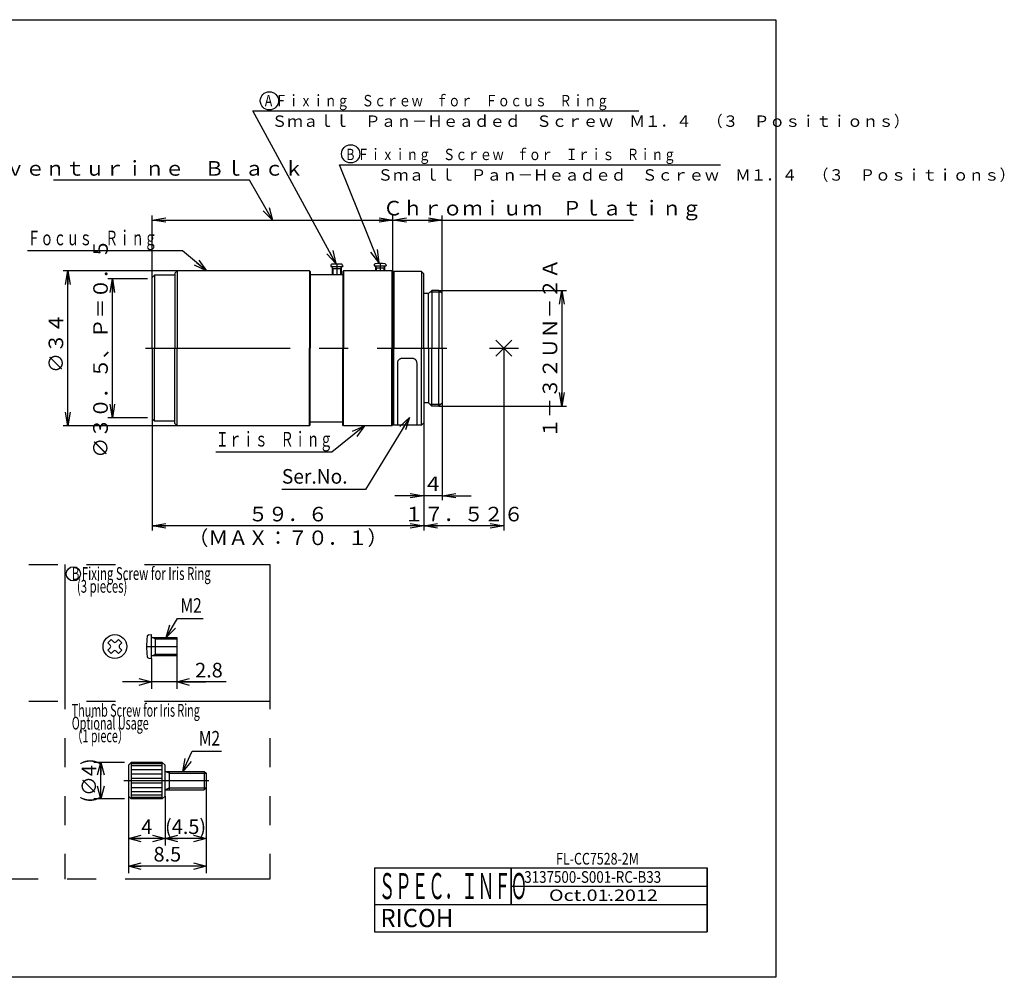
# Model space of a CAD drawing. Extents: x -23 to 324, y -9 to 202.
# Drawn here: x 108 to 324, y -9 to 202 of the extents above; entities that cross this region are included whole.
import ezdxf

# ---------------------------------------------------------------- set-up
doc = ezdxf.new("R2010")
doc.units = 0
doc.linetypes.add('CENTER', pattern=[50.8, 31.75, -6.35, 6.35, -6.35])
doc.linetypes.add('PHANTOM', pattern=[63.5, 31.75, -6.35, 6.35, -6.35, 6.35, -6.35])
doc.layers.get('0').update_dxf_attribs({"linetype": 'CONTINUOUS'})
doc.layers.get('DEFPOINTS').update_dxf_attribs({"linetype": 'CONTINUOUS'})
doc.layers.add('LY_2', color=7, linetype='CONTINUOUS')
doc.layers.add('LY_3', color=7, linetype='CONTINUOUS')
doc.styles.add('MX_DIMTXSTY_2', font='txt.shx', dxfattribs={"width": 0.65, "bigfont": 'extfont.shx'})
doc.styles.add('MX_DIMTXSTY_3', font='txt.shx', dxfattribs={"width": 0.8, "bigfont": 'extfont.shx'})
doc.styles.add('MX_DIMTXSTY_4', font='txt.shx', dxfattribs={"width": 1.05, "bigfont": 'extfont.shx'})
doc.styles.add('MX_DIMTXSTY_5', font='txt.shx', dxfattribs={"width": 0.9, "bigfont": 'extfont.shx'})
doc.styles.add('MX_NOTE_STANDARD', font='txt.shx', dxfattribs={"bigfont": 'extfont.shx'})
doc.dimstyles.new('MX_DIMSTYLE_レバー', dxfattribs={"dimtxt": 3.2, "dimasz": 2.5, "dimexe": 1.52, "dimexo": 0, "dimgap": 1, "dimtad": 1, "dimlfac": 0.5, "dimdsep": 46, "dimtxsty": 'MX_NOTE_STANDARD', "dimblk1": 'OPEN30', "dimblk2": 'OPEN30', "dimsah": 1, "dimcen": 2.5, "dimadec": 0, "dimazin": 0, "dimtfac": 1, "dimtmove": 0, "dimatfit": 3, "dimldrblk": 'OPEN30', "dimfxl": 1, "dimtzin": 0, "dimarcsym": 0})
doc.dimstyles.new('MXDIMSTYLE', dxfattribs={"dimtxt": 3.2, "dimasz": 2.5, "dimexe": 1.52, "dimexo": 0, "dimgap": 1, "dimtad": 1, "dimdsep": 46, "dimtxsty": 'MX_NOTE_STANDARD', "dimblk1": 'OPEN30', "dimblk2": 'OPEN30', "dimsah": 1, "dimcen": 2.5, "dimadec": 0, "dimazin": 0, "dimtfac": 1, "dimtmove": 0, "dimatfit": 3, "dimldrblk": 'OPEN30', "dimfxl": 1, "dimtzin": 0, "dimarcsym": 0})

# ---------------------------------------------------------------- blocks, each defined once
blk = doc.blocks.new('_OPEN30')
at = {"color": 0, "linetype": 'ByBlock', "lineweight": -2}
for p, q in [((-1, 0.267949), (0, 0)), ((0, 0), (-1, -0.267949)), ((0, 0), (-1, 0))]:
    blk.add_line(p, q, dxfattribs=at)
blk = doc.blocks.new('_OPEN')
at = {"color": 0, "linetype": 'ByBlock', "lineweight": -2}
for p, q in [((-1, 0.166667), (0, 0)), ((0, 0), (-1, -0.166667)), ((0, 0), (-1, 0))]:
    blk.add_line(p, q, dxfattribs=at)
blk = doc.blocks.new('*D4')
at = {"color": 140, "linetype": 'CONTINUOUS'}
for p, q in [((190.033851, 146.249009), (190.033851, 158.565864)), ((200.833851, 141.449009), (200.833851, 158.565864)), ((190.033851, 157.565864), (200.833851, 157.565864)), ((200.833851, 157.565864), (242.798065, 157.565864))]:
    blk.add_line(p, q, dxfattribs=at)
at = {"layer": 'DEFPOINTS', "color": 0, "linetype": 'CONTINUOUS'}
for p in [(200.833851, 157.565864), (190.033851, 146.249009), (200.833851, 141.449009)]:
    blk.add_point(p, dxfattribs=at)
at = {"color": 140, "linetype": 'CONTINUOUS', "xscale": 3, "yscale": 3, "zscale": 3, "rotation": 180}
blk.add_blockref('_OPEN', (190.033851, 157.565864), dxfattribs=at)
at = {"color": 140, "linetype": 'CONTINUOUS', "xscale": 3, "yscale": 3, "zscale": 3}
blk.add_blockref('_OPEN', (200.833851, 157.565864), dxfattribs=at)
at = {"color": 140, "linetype": 'CONTINUOUS', "insert": (222.798065, 160.165864), "char_height": 3.2, "attachment_point": 5, "line_spacing_factor": 0.69375, "style": 'MX_DIMTXSTY_2'}
blk.add_mtext('\\A1;Ｃｈｒｏｍｉｕｍ\u3000Ｐｌａｔｉｎｇ', dxfattribs=at)
blk = doc.blocks.new('*D6')
at = {"color": 140, "linetype": 'CONTINUOUS'}
for p, q in [((158.596203, 166.291326), (115.612765, 166.291326)), ((163.633851, 157.565864), (158.596203, 166.291326)), ((137.233851, 144.949009), (137.233851, 158.565864)), ((190.033851, 146.249009), (190.033851, 158.565864)), ((137.233851, 157.565864), (190.033851, 157.565864))]:
    blk.add_line(p, q, dxfattribs=at)
at = {"layer": 'DEFPOINTS', "color": 0, "linetype": 'CONTINUOUS'}
for p in [(190.033851, 157.565864), (137.233851, 144.949009), (190.033851, 146.249009)]:
    blk.add_point(p, dxfattribs=at)
at = {"color": 140, "linetype": 'CONTINUOUS'}
for name, p, xscale, yscale, zscale, rotation in [('_OPEN30', (163.633851, 157.565864), 2.77, 2.77, 2.77, 300), ('_OPEN', (137.233851, 157.565864), 3, 3, 3, 180)]:
    blk.add_blockref(name, p, dxfattribs=dict(at, xscale=xscale, yscale=yscale, zscale=zscale, rotation=rotation))
at = {"color": 140, "linetype": 'CONTINUOUS', "xscale": 3, "yscale": 3, "zscale": 3}
blk.add_blockref('_OPEN', (190.033851, 157.565864), dxfattribs=at)
at = {"color": 140, "linetype": 'CONTINUOUS', "insert": (135.612765, 168.891326), "char_height": 3.2, "attachment_point": 5, "line_spacing_factor": 0.69375, "style": 'MX_DIMTXSTY_2'}
blk.add_mtext('\\A1;Ａｖｅｎｔｕｒｉｎｅ\u3000Ｂｌａｃｋ', dxfattribs=at)
blk = doc.blocks.new('*D7')
at = {"color": 140, "linetype": 'CONTINUOUS'}
for p, q in [((136.233856, 144.699005), (127.524109, 144.699005)), ((128.524109, 114.199005), (128.524109, 144.699005)), ((136.233856, 114.199005), (127.524109, 114.199005))]:
    blk.add_line(p, q, dxfattribs=at)
at = {"layer": 'DEFPOINTS', "color": 0, "linetype": 'CONTINUOUS'}
for p in [(128.524109, 144.699005), (136.233856, 144.699005), (136.233856, 114.199005)]:
    blk.add_point(p, dxfattribs=at)
at = {"color": 140, "linetype": 'CONTINUOUS', "xscale": 3, "yscale": 3, "zscale": 3}
for p, rotation in [((128.524109, 144.699005), 90), ((128.524109, 114.199005), 270)]:
    blk.add_blockref('_OPEN', p, dxfattribs=dict(at, rotation=rotation))
at = {"color": 140, "linetype": 'CONTINUOUS', "insert": (125.924109, 129.449005), "char_height": 3.2, "attachment_point": 5, "rotation": 90, "line_spacing_factor": 0.69375, "style": 'MX_DIMTXSTY_2'}
blk.add_mtext('\\A1;∅３０．５、Ｐ＝０．５', dxfattribs=at)
blk = doc.blocks.new('*D8')
at = {"color": 140, "linetype": 'CONTINUOUS'}
for p, q in [((142.733856, 146.449005), (117.740028, 146.449005)), ((118.740028, 112.449005), (118.740028, 146.449005)), ((142.733856, 112.449005), (117.740028, 112.449005))]:
    blk.add_line(p, q, dxfattribs=at)
at = {"layer": 'DEFPOINTS', "color": 0, "linetype": 'CONTINUOUS'}
for p in [(118.740028, 146.449005), (142.733856, 146.449005), (142.733856, 112.449005)]:
    blk.add_point(p, dxfattribs=at)
at = {"color": 140, "linetype": 'CONTINUOUS', "xscale": 3, "yscale": 3, "zscale": 3}
for p, rotation in [((118.740028, 146.449005), 90), ((118.740028, 112.449005), 270)]:
    blk.add_blockref('_OPEN', p, dxfattribs=dict(at, rotation=rotation))
at = {"color": 140, "linetype": 'CONTINUOUS', "insert": (116.140028, 130.584236), "char_height": 3.2, "attachment_point": 5, "rotation": 90, "line_spacing_factor": 0.69375, "style": 'MX_DIMTXSTY_2'}
blk.add_mtext('\\A1;∅３４', dxfattribs=at)
blk = doc.blocks.new('*D9')
at = {"color": 140, "linetype": 'CONTINUOUS'}
for p, q in [((200.13385, 142.149002), (228.091583, 142.149002)), ((227.091583, 142.149002), (227.091583, 116.749008)), ((200.13385, 116.749008), (228.091583, 116.749008))]:
    blk.add_line(p, q, dxfattribs=at)
at = {"layer": 'DEFPOINTS', "color": 0, "linetype": 'CONTINUOUS'}
for p in [(200.13385, 142.149002), (200.13385, 116.749008), (227.091583, 116.749008)]:
    blk.add_point(p, dxfattribs=at)
at = {"color": 140, "linetype": 'CONTINUOUS', "xscale": 3, "yscale": 3, "zscale": 3}
for p, rotation in [((227.091583, 142.149002), 90), ((227.091583, 116.749008), 270)]:
    blk.add_blockref('_OPEN', p, dxfattribs=dict(at, rotation=rotation))
at = {"color": 140, "linetype": 'CONTINUOUS', "insert": (224.491583, 129.449005), "char_height": 3.2, "attachment_point": 5, "rotation": 90, "line_spacing_factor": 0.69375, "style": 'MX_DIMTXSTY_2'}
blk.add_mtext('\\A1;１－３２ＵＮ－２Ａ', dxfattribs=at)
blk = doc.blocks.new('*D10')
at = {"color": 140, "linetype": 'CONTINUOUS'}
for p, q in [((214.359851, 129.449009), (214.359851, 89.484698)), ((196.833851, 113.099009), (196.833851, 89.484698)), ((214.359851, 90.484698), (196.833851, 90.484698))]:
    blk.add_line(p, q, dxfattribs=at)
at = {"layer": 'DEFPOINTS', "color": 0, "linetype": 'CONTINUOUS'}
for p in [(214.359851, 129.449009), (196.833851, 113.099009), (196.833851, 90.484698)]:
    blk.add_point(p, dxfattribs=at)
at = {"color": 140, "linetype": 'CONTINUOUS', "xscale": 3, "yscale": 3, "zscale": 3, "rotation": 180}
blk.add_blockref('_OPEN', (196.833851, 90.484698), dxfattribs=at)
at = {"color": 140, "linetype": 'CONTINUOUS', "xscale": 3, "yscale": 3, "zscale": 3}
blk.add_blockref('_OPEN', (214.359851, 90.484698), dxfattribs=at)
at = {"color": 140, "linetype": 'CONTINUOUS', "insert": (205.596851, 93.084698), "char_height": 3.2, "attachment_point": 5, "line_spacing_factor": 0.69375, "style": 'MX_DIMTXSTY_2'}
blk.add_mtext('\\A1;１７．５２６', dxfattribs=at)
blk = doc.blocks.new('*D11')
at = {"color": 140, "linetype": 'CONTINUOUS'}
for p, q in [((137.233856, 113.949005), (137.233856, 89.484698)), ((196.833847, 113.099007), (196.833847, 89.484698)), ((196.833847, 90.484698), (137.233856, 90.484698))]:
    blk.add_line(p, q, dxfattribs=at)
at = {"layer": 'DEFPOINTS', "color": 0, "linetype": 'CONTINUOUS'}
for p in [(137.233856, 113.949005), (196.833847, 113.099007), (137.233856, 90.484698)]:
    blk.add_point(p, dxfattribs=at)
at = {"color": 140, "linetype": 'CONTINUOUS', "xscale": 3, "yscale": 3, "zscale": 3, "rotation": 180}
blk.add_blockref('_OPEN', (137.233856, 90.484698), dxfattribs=at)
at = {"color": 140, "linetype": 'CONTINUOUS', "xscale": 3, "yscale": 3, "zscale": 3}
blk.add_blockref('_OPEN', (196.833847, 90.484698), dxfattribs=at)
at = {"color": 140, "linetype": 'CONTINUOUS', "char_height": 3.2, "line_spacing_factor": 0.69375, "style": 'MX_DIMTXSTY_2'}
for s, insert, attachment_point in [('\\A1;５９．６', (167.033852, 91.484698), 8), ('\\A1;（ＭＡＸ：７０．１）', (167.033852, 89.484698), 2)]:
    blk.add_mtext(s, dxfattribs=dict(at, insert=insert, attachment_point=attachment_point))
blk = doc.blocks.new('*D12')
at = {"color": 140, "linetype": 'CONTINUOUS'}
for p, q in [((200.833847, 117.449005), (200.833847, 96.111438)), ((196.833847, 113.099007), (196.833847, 96.111438)), ((196.833847, 97.111438), (190.483847, 97.111438)), ((200.833847, 97.111438), (196.833847, 97.111438)), ((200.833847, 97.111438), (207.183847, 97.111438))]:
    blk.add_line(p, q, dxfattribs=at)
at = {"layer": 'DEFPOINTS', "color": 0, "linetype": 'CONTINUOUS'}
for p in [(200.833847, 117.449005), (196.833847, 113.099007), (196.833847, 97.111438)]:
    blk.add_point(p, dxfattribs=at)
at = {"color": 140, "linetype": 'CONTINUOUS', "xscale": 3, "yscale": 3, "zscale": 3}
blk.add_blockref('_OPEN', (196.833847, 97.111438), dxfattribs=at)
at = {"color": 140, "linetype": 'CONTINUOUS', "xscale": 3, "yscale": 3, "zscale": 3, "rotation": 180}
blk.add_blockref('_OPEN', (200.833847, 97.111438), dxfattribs=at)
at = {"color": 140, "linetype": 'CONTINUOUS', "insert": (198.833847, 99.711438), "char_height": 3.2, "attachment_point": 5, "line_spacing_factor": 0.69375, "style": 'MX_DIMTXSTY_2'}
blk.add_mtext('\\A1;４', dxfattribs=at)
blk = doc.blocks.new('*D13')
at = {"color": 112, "linetype": 'CONTINUOUS'}
for p, q in [((137.080969, 61.441682), (137.080969, 54.74503)), ((142.680969, 62.041682), (142.680969, 54.74503)), ((137.080969, 56.26503), (130.730969, 56.26503)), ((142.680969, 56.26503), (137.080969, 56.26503)), ((153.456318, 56.26503), (142.680969, 56.26503)), ((142.680969, 56.26503), (149.030969, 56.26503))]:
    blk.add_line(p, q, dxfattribs=at)
at = {"layer": 'DEFPOINTS', "color": 0, "linetype": 'CONTINUOUS'}
for p in [(137.080969, 61.441682), (142.680969, 62.041682), (137.080969, 56.26503)]:
    blk.add_point(p, dxfattribs=at)
at = {"color": 112, "linetype": 'CONTINUOUS', "xscale": 2.77, "yscale": 2.77, "zscale": 2.77}
blk.add_blockref('_OPEN30', (137.080969, 56.26503), dxfattribs=at)
at = {"color": 112, "linetype": 'CONTINUOUS', "xscale": 2.77, "yscale": 2.77, "zscale": 2.77, "rotation": 180}
blk.add_blockref('_OPEN30', (142.680969, 56.26503), dxfattribs=at)
at = {"color": 112, "linetype": 'CONTINUOUS', "insert": (149.706318, 58.86503), "char_height": 3.2, "attachment_point": 5, "line_spacing_factor": 0.69375}
blk.add_mtext('\\A1;2.8', dxfattribs=at)
blk = doc.blocks.new('*D15')
at = {"color": 112, "linetype": 'CONTINUOUS'}
for p, q in [((132.080969, 31.241681), (132.080969, 20.404926)), ((140.080969, 31.241681), (140.080969, 20.404926)), ((140.080969, 21.924926), (132.080969, 21.924926))]:
    blk.add_line(p, q, dxfattribs=at)
at = {"layer": 'DEFPOINTS', "color": 0, "linetype": 'CONTINUOUS'}
for p in [(132.080969, 31.241681), (140.080969, 31.241681), (132.080969, 21.924926)]:
    blk.add_point(p, dxfattribs=at)
at = {"color": 112, "linetype": 'CONTINUOUS', "xscale": 2.77, "yscale": 2.77, "zscale": 2.77, "rotation": 180}
blk.add_blockref('_OPEN30', (132.080969, 21.924926), dxfattribs=at)
at = {"color": 112, "linetype": 'CONTINUOUS', "xscale": 2.77, "yscale": 2.77, "zscale": 2.77}
blk.add_blockref('_OPEN30', (140.080969, 21.924926), dxfattribs=at)
at = {"color": 112, "linetype": 'CONTINUOUS', "insert": (136.080969, 24.524926), "char_height": 3.2, "attachment_point": 5, "line_spacing_factor": 0.69375, "style": 'MX_DIMTXSTY_3'}
blk.add_mtext('\\A1;4', dxfattribs=at)
blk = doc.blocks.new('*D16')
at = {"color": 112, "linetype": 'CONTINUOUS'}
for p, q in [((149.080969, 33.041682), (149.080969, 20.404926)), ((140.080969, 31.241681), (140.080969, 20.404926)), ((149.080969, 21.924926), (140.080969, 21.924926))]:
    blk.add_line(p, q, dxfattribs=at)
at = {"layer": 'DEFPOINTS', "color": 0, "linetype": 'CONTINUOUS'}
for p in [(149.080969, 33.041682), (140.080969, 31.241681), (140.080969, 21.924926)]:
    blk.add_point(p, dxfattribs=at)
at = {"color": 112, "linetype": 'CONTINUOUS', "xscale": 2.77, "yscale": 2.77, "zscale": 2.77, "rotation": 180}
blk.add_blockref('_OPEN30', (140.080969, 21.924926), dxfattribs=at)
at = {"color": 112, "linetype": 'CONTINUOUS', "xscale": 2.77, "yscale": 2.77, "zscale": 2.77}
blk.add_blockref('_OPEN30', (149.080969, 21.924926), dxfattribs=at)
at = {"color": 112, "linetype": 'CONTINUOUS', "insert": (144.580969, 24.524926), "char_height": 3.2, "attachment_point": 5, "line_spacing_factor": 0.69375, "style": 'MX_DIMTXSTY_4'}
blk.add_mtext('\\A1;(4.5)', dxfattribs=at)
blk = doc.blocks.new('*D17')
at = {"color": 112, "linetype": 'CONTINUOUS'}
for p, q in [((149.080969, 33.041681), (149.080969, 14.369095)), ((132.080969, 31.241681), (132.080969, 14.369095)), ((149.080969, 15.889095), (132.080969, 15.889095))]:
    blk.add_line(p, q, dxfattribs=at)
at = {"layer": 'DEFPOINTS', "color": 0, "linetype": 'CONTINUOUS'}
for p in [(149.080969, 33.041681), (132.080969, 31.241681), (132.080969, 15.889095)]:
    blk.add_point(p, dxfattribs=at)
at = {"color": 112, "linetype": 'CONTINUOUS', "xscale": 2.77, "yscale": 2.77, "zscale": 2.77, "rotation": 180}
blk.add_blockref('_OPEN30', (132.080969, 15.889095), dxfattribs=at)
at = {"color": 112, "linetype": 'CONTINUOUS', "xscale": 2.77, "yscale": 2.77, "zscale": 2.77}
blk.add_blockref('_OPEN30', (149.080969, 15.889095), dxfattribs=at)
at = {"color": 112, "linetype": 'CONTINUOUS', "insert": (140.580969, 18.489095), "char_height": 3.2, "attachment_point": 5, "line_spacing_factor": 0.69375}
blk.add_mtext('\\A1;8.5', dxfattribs=at)
blk = doc.blocks.new('*D21')
at = {"color": 112, "linetype": 'CONTINUOUS'}
for p, q in [((131.180969, 38.641682), (124.488815, 38.641682)), ((126.008815, 30.641682), (126.008815, 38.641682)), ((131.180969, 30.641682), (124.488815, 30.641682))]:
    blk.add_line(p, q, dxfattribs=at)
at = {"layer": 'DEFPOINTS', "color": 0, "linetype": 'CONTINUOUS'}
for p in [(126.008815, 38.641682), (132.680969, 38.641682), (132.680969, 30.641682)]:
    blk.add_point(p, dxfattribs=at)
at = {"color": 112, "linetype": 'CONTINUOUS', "xscale": 2.77, "yscale": 2.77, "zscale": 2.77}
for p, rotation in [((126.008815, 38.641682), 90), ((126.008815, 30.641682), 270)]:
    blk.add_blockref('_OPEN30', p, dxfattribs=dict(at, rotation=rotation))
at = {"color": 112, "linetype": 'CONTINUOUS', "insert": (123.408815, 34.641682), "char_height": 3.2, "attachment_point": 5, "rotation": 90, "line_spacing_factor": 0.69375, "style": 'MX_DIMTXSTY_5'}
blk.add_mtext('\\A1;(∅4)', dxfattribs=at)

msp = doc.modelspace()

# ---------------------------------------------------------------- linework, layer by layer
at = {"color": 110, "linetype": 'CONTINUOUS'}
for p, q in [((176.459, 147.691), (176.434, 147.399)), ((176.434, 147.399), (179.034, 147.399)), ((176.734, 147.349), (176.734, 145.599)), ((176.734, 147.23), (176.896, 146.949)), ((176.734, 146.949), (178.734, 146.949)), ((176.896, 146.949), (176.896, 145.599)), ((178.734, 147.23), (178.571, 146.949)), ((178.571, 146.949), (178.571, 145.599)), ((178.734, 147.349), (178.734, 145.599)), ((179.008, 147.691), (179.034, 147.399)), ((185.959, 147.791), (185.934, 147.499)), ((185.934, 147.499), (188.534, 147.499)), ((186.234, 147.449), (186.234, 146.449)), ((186.234, 147.33), (186.396, 147.049)), ((186.234, 147.049), (188.234, 147.049)), ((186.396, 147.049), (186.396, 146.449)), ((188.234, 147.33), (188.071, 147.049)), ((188.071, 147.049), (188.071, 146.449)), ((188.234, 147.449), (188.234, 146.449)), ((188.508, 147.791), (188.534, 147.499)), ((142.234, 145.949), (142.734, 146.449)), ((142.234, 145.949), (142.234, 129.449)), ((171.734, 146.449), (142.734, 146.449)), ((142.734, 146.449), (142.734, 129.449)), ((171.734, 146.449), (171.934, 146.249)), ((171.734, 146.449), (171.734, 129.449)), ((171.934, 146.249), (171.934, 129.449)), ((190.034, 146.099), (190.234, 146.299)), ((190.034, 146.099), (190.034, 129.449)), ((196.334, 146.299), (190.234, 146.299)), ((190.234, 146.299), (190.234, 129.449)), ((196.834, 145.799), (196.334, 146.299)), ((196.334, 146.299), (196.334, 129.449)), ((196.834, 129.449), (196.834, 145.799)), ((197.884, 141.449), (196.834, 141.449)), ((197.884, 141.449), (198.584, 142.149)), ((197.884, 129.449), (197.884, 141.449)), ((200.134, 142.149), (198.584, 142.149)), ((198.584, 142.149), (198.584, 129.449)), ((200.134, 142.149), (200.834, 141.449)), ((200.134, 142.149), (200.134, 129.449)), ((200.834, 129.449), (200.834, 141.449)), ((212.592, 131.217), (216.128, 127.681)), ((212.592, 127.681), (216.128, 131.217)), ((142.234, 112.949), (142.234, 129.449)), ((142.734, 112.449), (142.734, 129.449)), ((171.734, 112.449), (171.734, 129.449)), ((171.934, 112.649), (171.934, 129.449)), ((190.034, 112.799), (190.034, 129.449)), ((190.234, 112.599), (190.234, 129.449)), ((196.334, 112.599), (196.334, 129.449)), ((196.834, 129.449), (196.834, 113.099)), ((197.884, 129.449), (197.884, 117.449)), ((198.584, 116.749), (198.584, 129.449)), ((200.134, 116.749), (200.134, 129.449)), ((200.834, 129.449), (200.834, 117.449)), ((211.251, 129.449), (217.557, 129.449)), ((197.884, 117.449), (196.834, 117.449)), ((197.884, 117.449), (198.584, 116.749)), ((200.134, 116.749), (198.584, 116.749)), ((200.134, 116.749), (200.834, 117.449)), ((142.234, 112.949), (142.734, 112.449)), ((171.734, 112.449), (142.734, 112.449)), ((171.734, 112.449), (171.934, 112.649)), ((190.034, 112.799), (190.234, 112.599)), ((196.334, 112.599), (190.234, 112.599)), ((196.834, 113.099), (196.334, 112.599)), ((136.497, 66.591), (137.081, 66.642)), ((137.081, 61.442), (137.081, 66.642)), ((137.181, 66.042), (142.681, 66.042)), ((137.418, 66.042), (137.981, 65.717)), ((137.981, 62.042), (137.981, 66.042)), ((137.981, 65.717), (142.681, 65.717)), ((142.681, 66.042), (142.681, 62.042)), ((136.497, 61.493), (137.081, 61.442)), ((137.181, 62.042), (142.681, 62.042)), ((137.418, 62.042), (137.981, 62.367)), ((137.981, 62.367), (142.681, 62.367))]:
    msp.add_line(p, q, dxfattribs=at)
at = {"color": 110, "linetype": 'CENTER'}
for p, q in [((177.734, 147.983), (177.734, 145.599)), ((187.234, 148.083), (187.234, 146.449)), ((200.534, 141.749), (198.184, 141.749)), ((200.534, 117.149), (198.184, 117.149)), ((135.913, 64.042), (142.681, 64.042))]:
    msp.add_line(p, q, dxfattribs=at)
at = {"color": 174, "linetype": 'CONTINUOUS'}
for p, q in [((137.734, 145.449), (137.234, 144.949)), ((137.234, 129.449), (137.234, 144.949)), ((142.234, 145.449), (137.734, 145.449)), ((137.734, 145.449), (137.734, 129.449)), ((137.234, 129.449), (137.234, 113.949)), ((137.734, 113.449), (137.734, 129.449)), ((137.734, 113.449), (137.234, 113.949)), ((142.234, 113.449), (137.734, 113.449))]:
    msp.add_line(p, q, dxfattribs=at)
at = {"color": 140, "linetype": 'CONTINUOUS'}
for p, q in [((171.934, 145.599), (179.034, 145.599)), ((171.934, 113.299), (179.034, 113.299))]:
    msp.add_line(p, q, dxfattribs=at)
at = {"color": 230, "linetype": 'CONTINUOUS'}
for p, q in [((179.234, 146.449), (179.034, 146.249)), ((179.034, 146.249), (179.034, 129.449)), ((189.834, 146.449), (179.234, 146.449)), ((179.234, 146.449), (179.234, 129.449)), ((189.834, 146.449), (190.034, 146.249)), ((189.834, 146.449), (189.834, 129.449)), ((190.034, 146.249), (190.034, 129.449)), ((179.034, 112.649), (179.034, 129.449)), ((179.234, 112.449), (179.234, 129.449)), ((189.834, 112.449), (189.834, 129.449)), ((190.034, 112.649), (190.034, 129.449)), ((179.234, 112.449), (179.034, 112.649)), ((189.834, 112.449), (179.234, 112.449)), ((189.834, 112.449), (190.034, 112.649))]:
    msp.add_line(p, q, dxfattribs=at)
at = {"color": 20, "linetype": 'CENTER'}
msp.add_line((135.801, 129.449), (201.903, 129.449), dxfattribs=at)
at = {"color": 110, "linetype": 'PHANTOM'}
for p, q in [((191.034, 126.209), (191.034, 112.699)), ((194.334, 127.209), (192.034, 127.209)), ((195.334, 112.699), (195.334, 126.209))]:
    msp.add_line(p, q, dxfattribs=at)
at = {"color": 110, "linetype": 'CONTINUOUS'}
for centre in [(162.964, 183.716), (180.792, 172.084)]:
    msp.add_circle(centre, 2, dxfattribs=at)
for centre, radius, start, end in [((176.659, 147.674), 0.2, 93.76685, 175), ((177.734, 135.923), 12, 84.79785, 95.20519), ((176.684, 147.349), 0.05, 0, 90), ((178.784, 147.349), 0.05, 90, 180), ((178.809, 147.674), 0.2, 5, 86.23315), ((186.159, 147.774), 0.2, 93.76685, 175), ((187.234, 136.023), 12, 84.79785, 95.20519), ((186.184, 147.449), 0.05, 0, 90), ((188.284, 147.449), 0.05, 90, 180), ((188.309, 147.774), 0.2, 5, 86.23315), ((160.034, 64.042), 24, 174.79785, 185.20519), ((136.532, 66.192), 0.4, 95, 176.23315), ((137.181, 66.142), 0.1, 180, 270), ((136.532, 61.891), 0.4, 183.76685, 265), ((137.181, 61.942), 0.1, 90, 180)]:
    msp.add_arc(centre, radius, start, end, dxfattribs=at)
at = {"color": 110, "linetype": 'PHANTOM'}
for centre, start, end in [((192.034, 126.209), 90, 180), ((194.334, 126.209), 0, 90)]:
    msp.add_arc(centre, 1, start, end, dxfattribs=at)
at = {"layer": 'LY_2', "color": 110, "linetype": 'CONTINUOUS'}
for p, q in [((-23, 201.5), (274, 201.5)), ((274, 201.5), (274, -8.5)), ((186, 15.5), (186, 7.5)), ((186, 15.5), (216, 15.5)), ((216, 15.5), (216, 7.5)), ((216, 15.5), (259, 15.5)), ((216, 15.5), (216, 7.5)), ((216, 7.5), (216, 15.5)), ((259, 15.5), (259, 7.5)), ((259, 11.5), (259, 15.5)), ((216, 11.5), (259, 11.5)), ((259, 7.5), (259, 11.5)), ((186, 7.5), (216, 7.5)), ((186, 7.5), (216, 7.5)), ((186, 7.5), (186, 1.5)), ((186, 7.5), (259, 7.5)), ((216, 7.5), (259, 7.5)), ((216, 7.5), (259, 7.5)), ((259, 7.5), (259, 1.5)), ((259, 1.5), (259, 7.5)), ((186, 1.5), (259, 1.5)), ((186, 1.5), (259, 1.5)), ((274, -8.5), (-23, -8.5))]:
    msp.add_line(p, q, dxfattribs=at)
at = {"layer": 'LY_2', "color": 51, "linetype": 'CONTINUOUS'}
for p in [(237.5, 13.5), (237.5, 9.5)]:
    msp.add_point(p, dxfattribs=at)
at = {"layer": 'LY_3', "color": 140, "linetype": 'PHANTOM'}
for p, q in [((72.081, 82.042), (163.081, 82.042)), ((118.081, 82.042), (118.081, 13.042)), ((163.081, 82.042), (163.081, 13.042)), ((72.081, 52.042), (163.081, 52.042)), ((163.081, 13.042), (72.081, 13.042))]:
    msp.add_line(p, q, dxfattribs=at)
at = {"layer": 'LY_3', "color": 110, "linetype": 'CONTINUOUS'}
for p, q in [((127.537, 64.851), (128.272, 65.586)), ((128.051, 64.336), (127.537, 64.851)), ((128.272, 65.586), (128.787, 65.071)), ((129.375, 65.071), (129.89, 65.586)), ((129.89, 65.586), (130.625, 64.851)), ((130.625, 64.851), (130.111, 64.336)), ((127.537, 63.233), (128.051, 63.748)), ((128.272, 62.497), (127.537, 63.233)), ((128.787, 63.012), (128.272, 62.497)), ((129.89, 62.497), (129.375, 63.012)), ((130.625, 63.233), (129.89, 62.497)), ((130.111, 63.748), (130.625, 63.233))]:
    msp.add_line(p, q, dxfattribs=at)
at = {"layer": 'LY_3', "color": 170, "linetype": 'CONTINUOUS'}
for p, q in [((132.081, 38.042), (132.681, 38.642)), ((132.081, 38.042), (132.081, 31.242)), ((139.481, 38.642), (132.681, 38.642)), ((132.681, 38.642), (132.681, 30.642)), ((139.481, 38.342), (132.681, 38.342)), ((139.481, 37.842), (132.681, 37.842)), ((132.681, 37.042), (139.481, 37.042)), ((140.081, 38.042), (139.481, 38.642)), ((139.481, 30.642), (139.481, 38.642)), ((140.081, 31.242), (140.081, 38.042)), ((132.681, 36.142), (139.481, 36.142)), ((132.681, 35.142), (139.481, 35.142)), ((140.081, 36.642), (148.681, 36.642)), ((140.981, 36.242), (140.081, 36.642)), ((140.981, 36.642), (140.981, 32.642)), ((148.681, 36.642), (149.081, 36.242)), ((148.681, 36.642), (148.681, 32.642)), ((149.081, 36.242), (149.081, 33.042)), ((132.681, 34.142), (139.481, 34.142)), ((132.681, 33.142), (139.481, 33.142)), ((140.081, 32.642), (140.981, 33.042)), ((140.081, 32.642), (148.681, 32.642)), ((149.081, 33.042), (148.681, 32.642)), ((132.081, 31.242), (132.681, 30.642)), ((132.681, 32.242), (139.481, 32.242)), ((139.481, 31.442), (132.681, 31.442)), ((139.481, 30.942), (132.681, 30.942)), ((139.481, 30.642), (132.681, 30.642)), ((140.081, 31.242), (139.481, 30.642))]:
    msp.add_line(p, q, dxfattribs=at)
at = {"layer": 'LY_3', "color": 170, "linetype": 'CENTER'}
for p, q in [((131.06, 34.642), (149.677, 34.642)), ((140.981, 36.242), (149.081, 36.242)), ((140.981, 33.042), (149.081, 33.042))]:
    msp.add_line(p, q, dxfattribs=at)
at = {"layer": 'LY_3', "color": 140, "linetype": 'CONTINUOUS'}
msp.add_circle((119.978, 79.983), 1.556, dxfattribs=at)
at = {"layer": 'LY_3', "color": 110, "linetype": 'CONTINUOUS'}
msp.add_circle((129.081, 64.042), 2.6, dxfattribs=at)
for centre, start, end in [((129.081, 65.366), 225.02135, 314.97865), ((127.757, 64.042), 315.00081, 44.99919), ((129.081, 62.718), 45.02135, 134.97865), ((130.405, 64.042), 135.00081, 224.99919)]:
    msp.add_arc(centre, 0.416, start, end, dxfattribs=at)
at = {"layer": 'LY_3', "color": 170, "linetype": 'CONTINUOUS'}
msp.add_point((137.081, 64.042), dxfattribs=at)
msp.add_point((137.081, 64.042), dxfattribs=at)

# ---------------------------------------------------------------- block references
at = {"color": 140, "linetype": 'ByBlock'}
msp.add_blockref('*D6', (0, 0), dxfattribs=at)
at = {"color": 255, "linetype": 'CONTINUOUS', "xscale": 2.77, "yscale": 2.77, "zscale": 2.77, "rotation": 245.572841}
msp.add_blockref('_OPEN30', (143.99, 36.642), dxfattribs=at)
at = {"layer": 'LY_3', "color": 255, "linetype": 'CONTINUOUS', "xscale": 2.77, "yscale": 2.77, "zscale": 2.77, "rotation": 238.986381}
msp.add_blockref('_OPEN30', (140.313, 66.042), dxfattribs=at)

# ---------------------------------------------------------------- texts
at = {"color": 255, "linetype": 'CONTINUOUS', "line_spacing_factor": 0.69375}
for s, insert, char_height, attachment_point in [('\\W0.795;\\A1;A Ｆｉｘｉｎｇ\u3000Ｓｃｒｅｗ\u3000ｆｏｒ\u3000Ｆｏｃｕｓ\u3000Ｒｉｎｇ             ', (161.947, 182.495), 2.5, 7), ('\\A1;  Ｓｍａｌｌ\u3000Ｐａｎ－Ｈｅａｄｅｄ\u3000Ｓｃｒｅｗ\u3000Ｍ１．４\u3000（３\u3000Ｐｏｓｉｔｉｏｎｓ）', (161.947, 180.495), 2.5, 1), ('\\W0.788;\\A1;B Ｆｉｘｉｎｇ\u3000Ｓｃｒｅｗ\u3000ｆｏｒ\u3000Ｉｒｉｓ\u3000Ｒｉｎｇ              ', (179.846, 170.701), 2.5, 7), ('\\A1;\u3000\u3000Ｓｍａｌｌ\u3000Ｐａｎ－Ｈｅａｄｅｄ\u3000Ｓｃｒｅｗ\u3000Ｍ１．４\u3000（３\u3000Ｐｏｓｉｔｉｏｎｓ）', (179.846, 168.701), 2.5, 1), ('\\W0.651;\\A1;Ｆｏｃｕｓ\u3000Ｒｉｎｇ', (109.907, 153.63), 3.2, 4), ('\\W0.651;\\A1;Ｉｒｉｓ\u3000Ｒｉｎｇ', (151.233, 109.494), 3.2, 4), ('\\W0.965;\\A1;Ser.No.', (165.69, 101.354), 3.2, 4), ('\\W0.781;\\A1;M2', (147.491, 43.924), 3.2, 4)]:
    msp.add_mtext(s, dxfattribs=dict(at, insert=insert, char_height=char_height, attachment_point=attachment_point))
at = {"color": 110, "linetype": 'CONTINUOUS', "insert": (225.833, 18.782), "char_height": 2.5641, "attachment_point": 1}
msp.add_mtext('\\W0.780;\\A1;FL-CC7528-2M', dxfattribs=at)
at = {"layer": 'LY_2', "color": 110, "linetype": 'CONTINUOUS', "attachment_point": 1}
for s, insert, char_height in [('\\W0.464;\\A1;ＳＰＥＣ．ＩＮＦＯ', (186.947, 14.357), 5.71429), ('\\W0.839;\\A1;3137500-S001-RC-B33', (218.858, 14.782), 2.5641), ('\\W1.269;\\A1;Oct.01.2012', (224.279, 10.75), 2.5), ('\\W0.964;\\A1;RICOH', (187.31, 6.5), 4)]:
    msp.add_mtext(s, dxfattribs=dict(at, insert=insert, char_height=char_height))
at = {"layer": 'LY_3', "color": 230, "linetype": 'CONTINUOUS', "char_height": 2.8, "attachment_point": 1, "line_spacing_factor": 0.6}
for s, insert in [('\\W0.652;\\A1;B Fixing Screw for Iris Ring\\P  (3 pieces)', (119.635, 81.442)), ('\\W0.616;\\A1;Thumb Screw for Iris Ring\\POptional Usage\\P（1 piece）', (119.619, 51.442))]:
    msp.add_mtext(s, dxfattribs=dict(at, insert=insert))
at = {"layer": 'LY_3', "color": 255, "linetype": 'CONTINUOUS', "insert": (143.455, 73.037), "char_height": 3.2, "attachment_point": 4, "line_spacing_factor": 0.69375}
msp.add_mtext('\\W0.781;\\A1;M2', dxfattribs=at)

# ---------------------------------------------------------------- dimensions: what is measured, and where the dimension line sits
at = {"color": 140, "linetype": 'CONTINUOUS'}
for base, p1, p2, text, picture, middle in [((200.834, 157.566), (190.034, 146.249), (200.834, 141.449), '\\A1;Ｃｈｒｏｍｉｕｍ\u3000Ｐｌａｔｉｎｇ<>', '*D4', (222.798, 157.566)), ((196.834, 90.485), (214.36, 129.449), (196.834, 113.099), '\\A1;１７．５２６<>', '*D10', (205.597, 90.485)), ((196.834, 97.111), (200.834, 117.449), (196.834, 113.099), '\\A1;４<>', '*D12', (198.834, 97.111)), ((137.234, 90.485), (196.834, 113.099), (137.234, 113.949), '\\A1;５９．６\\X（ＭＡＸ：７０．１）<>', '*D11', (167.034, 90.485))]:
    dim = msp.add_linear_dim(base=base, p1=p1, p2=p2, text=text, dimstyle='MXDIMSTYLE', override={"dimasz": 3, "dimexe": 1, "dimtxsty": 'MX_DIMTXSTY_2', "dimblk1": 'OPEN', "dimblk2": 'OPEN', "dimtzin": 8}, dxfattribs=at)
    dim.commit()
    dim.dimension.update_dxf_attribs({"geometry": picture, "text_midpoint": middle, "dimtype": 128})
for base, p1, p2, text, picture, middle in [((128.524, 144.699), (136.234, 114.199), (136.234, 144.699), '\\A1;∅３０．５、Ｐ＝０．５<>', '*D7', (128.524, 129.449)), ((227.092, 116.749), (200.134, 142.149), (200.134, 116.749), '\\A1;１－３２ＵＮ－２Ａ<>', '*D9', (227.092, 129.449)), ((118.74, 146.449), (142.734, 112.449), (142.734, 146.449), '\\A1;∅３４<>', '*D8', (118.74, 130.584))]:
    dim = msp.add_linear_dim(base=base, p1=p1, p2=p2, angle=90, text=text, dimstyle='MXDIMSTYLE', override={"dimasz": 3, "dimexe": 1, "dimtxsty": 'MX_DIMTXSTY_2', "dimblk1": 'OPEN', "dimblk2": 'OPEN', "dimtzin": 8}, dxfattribs=at)
    dim.commit()
    dim.dimension.update_dxf_attribs({"geometry": picture, "text_midpoint": middle, "dimtype": 128})
at = {"color": 112, "linetype": 'CONTINUOUS'}
for base, p1, p2, text, override, picture, middle in [((137.081, 56.265), (142.681, 62.042), (137.081, 61.442), '\\A1;<>', {"dimasz": 2.77, "dimdec": 1, "dimtzin": 8}, '*D13', (149.706, 56.265)), ((132.081, 15.889), (149.081, 33.042), (132.081, 31.242), '\\A1;<>', {"dimasz": 2.77, "dimdec": 1, "dimtzin": 8}, '*D17', (140.581, 15.889)), ((140.081, 21.925), (149.081, 33.042), (140.081, 31.242), '\\A1;(<>)', {"dimasz": 2.77, "dimdec": 1, "dimtxsty": 'MX_DIMTXSTY_4', "dimtzin": 8}, '*D16', (144.581, 21.925)), ((132.081, 21.925), (140.081, 31.242), (132.081, 31.242), '\\A1;<>', {"dimasz": 2.77, "dimdec": 1, "dimtxsty": 'MX_DIMTXSTY_3', "dimtzin": 8}, '*D15', (136.081, 21.925))]:
    dim = msp.add_linear_dim(base=base, p1=p1, p2=p2, text=text, dimstyle='MX_DIMSTYLE_レバー', override=override, dxfattribs=at)
    dim.commit()
    dim.dimension.update_dxf_attribs({"geometry": picture, "text_midpoint": middle, "dimtype": 128})
at = {"layer": 'LY_3', "color": 112, "linetype": 'CONTINUOUS'}
dim = msp.add_linear_dim(base=(126.009, 38.642), p1=(132.681, 30.642), p2=(132.681, 38.642), angle=90, text='\\A1;(∅<>)', dimstyle='MX_DIMSTYLE_レバー', override={"dimasz": 2.77, "dimexo": 1.5, "dimdec": 1, "dimtxsty": 'MX_DIMTXSTY_5', "dimtzin": 8}, dxfattribs=at)
dim.commit()
dim.dimension.update_dxf_attribs({"geometry": '*D21', "text_midpoint": (126.009, 34.642), "dimtype": 128})

# ---------------------------------------------------------------- leaders
at = {"color": 255, "linetype": 'CONTINUOUS'}
for points in [[(177.557, 148.069), (159.315, 181.495), (243.978, 181.495)], [(186.931, 148.241), (178.366, 169.701), (261.878, 169.701)], [(149.143, 146.449), (143.888, 150.78), (109.907, 150.78)], [(183.806, 112.449), (176.675, 106.644), (151.233, 106.644)], [(193.656, 114.277), (184.002, 98.504), (165.69, 98.504)]]:
    msp.add_leader(points, dimstyle='MXDIMSTYLE', override={"dimasz": 2.77}, dxfattribs=at)
at = {"color": 255, "linetype": 'CONTINUOUS', "has_arrowhead": 0}
msp.add_leader([(143.99, 36.642), (146.003, 41.074), (152.491, 41.074)], dimstyle='MXDIMSTYLE', override={"dimasz": 2.77}, dxfattribs=at)
at = {"layer": 'LY_3', "color": 255, "linetype": 'CONTINUOUS', "has_arrowhead": 0}
msp.add_leader([(140.313, 66.042), (142.805, 70.187), (148.455, 70.187)], dimstyle='MXDIMSTYLE', override={"dimasz": 2.77}, dxfattribs=at)

doc.saveas('drawing.dxf')
